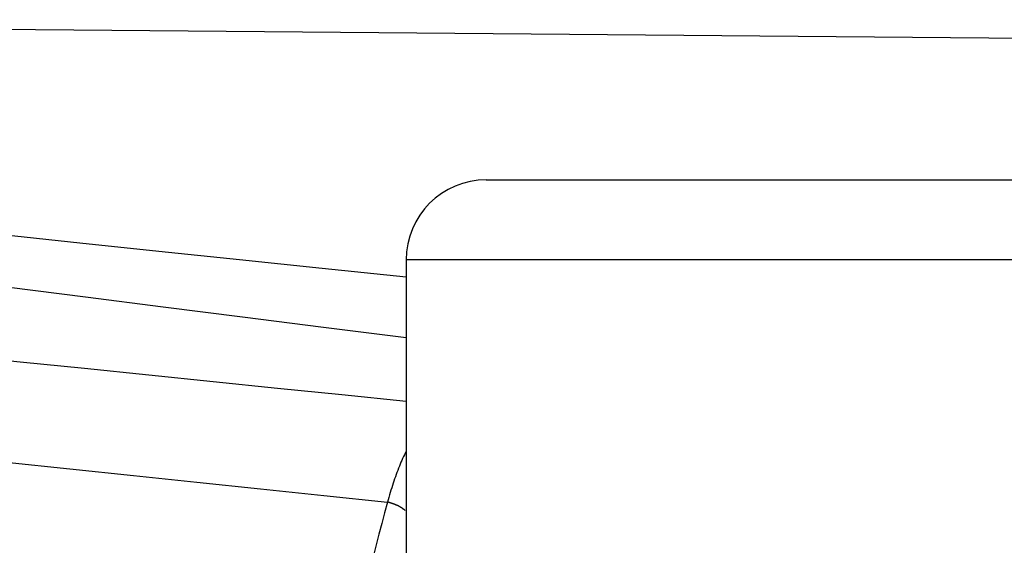
# Model space of a CAD drawing. Extents: x 0 to 763, y 0 to 576.
# Drawn here: x 557 to 563, y 513 to 516 of the extents above; entities that cross this region are included whole.
import ezdxf

# ---------------------------------------------------------------- set-up
doc = ezdxf.new("R2010")
doc.units = 0
doc.header["$LTSCALE"] = 4.3
doc.layers.add('AM_0', color=2, linetype='CONTINUOUS')
doc.layers.add('AM_4', color=3, linetype='CONTINUOUS')

msp = doc.modelspace()

# ---------------------------------------------------------------- linework, layer by layer
at = {"layer": 'AM_0'}
for p, q in [((600.6347, 516.0242), (549.5347, 516.4701)), ((559.683, 515.4719), (584.983, 515.4719)), ((559.183, 514.9719), (559.183, 511.0898))]:
    msp.add_line(p, q, dxfattribs=at)
msp.add_arc((559.683, 514.9719), 0.5, 90, 180, dxfattribs=at)
at = {"layer": 'AM_4'}
msp.add_line((585.483, 514.9719), (559.183, 514.9719), dxfattribs=at)
at = {"layer": 'AM_4', "flags": 128}
for points in [[(559.1834, 514.8643), (558.6588, 514.9187), (558.1448, 514.9722), (557.6412, 515.0249), (557.1482, 515.0766), (556.6657, 515.1274)], [(556.707, 514.8015), (557.1828, 514.7408), (557.6683, 514.6792), (558.1636, 514.6165), (558.6686, 514.5529), (559.1834, 514.4882)], [(559.183, 514.0883), (558.7818, 514.1293), (558.3806, 514.1704), (557.9794, 514.2114), (557.5782, 514.2525), (557.177, 514.2935), (556.7757, 514.3346), (556.3745, 514.3756)], [(559.183, 513.7782), (559.1776, 513.7672), (559.1722, 513.756), (559.1668, 513.7447), (559.1616, 513.7331), (559.1563, 513.7213), (559.1512, 513.7093), (559.1461, 513.6971), (559.141, 513.6846), (559.136, 513.672), (559.131, 513.6592), (559.1261, 513.6462), (559.1213, 513.6331), (559.1165, 513.6197), (559.1117, 513.6061), (559.107, 513.5923), (559.1024, 513.5784), (559.0978, 513.5643), (559.0933, 513.5499), (559.0888, 513.5354), (559.0844, 513.5208), (559.08, 513.5059), (559.0757, 513.4909), (559.0715, 513.4757), (559.0673, 513.4603)], [(556.689, 513.71), (557.0854, 513.6684), (557.4818, 513.6268), (557.8781, 513.5851), (558.2745, 513.5435), (558.6709, 513.5019), (559.0673, 513.4603)], [(559.0673, 513.4603), (559.0488, 513.3946), (559.0309, 513.3285), (559.0134, 513.262), (558.9964, 513.195), (558.9799, 513.1277)]]:
    msp.add_lwpolyline(points, dxfattribs=at)
at = {"layer": 'AM_4'}
msp.add_polyline3d([(559.1778, 513.408, 0), (559.1778, 513.409, 0), (559.1768, 513.409, 0), (559.1758, 513.41, 0), (559.1758, 513.411, 0), (559.1748, 513.411, 0), (559.1738, 513.412, 0), (559.1738, 513.412, 0), (559.1728, 513.413, 0), (559.1718, 513.413, 0), (559.1718, 513.414, 0), (559.1708, 513.414, 0), (559.1698, 513.415, 0), (559.1688, 513.415, 0), (559.1688, 513.416, 0), (559.1678, 513.416, 0), (559.1668, 513.417, 0), (559.1668, 513.417, 0), (559.1658, 513.418, 0), (559.1648, 513.419, 0), (559.1638, 513.419, 0), (559.1638, 513.42, 0), (559.1628, 513.42, 0), (559.1618, 513.421, 0), (559.1608, 513.421, 0), (559.1608, 513.422, 0), (559.1598, 513.422, 0), (559.1588, 513.423, 0), (559.1578, 513.423, 0), (559.1578, 513.424, 0), (559.1568, 513.424, 0), (559.1558, 513.425, 0), (559.1548, 513.425, 0), (559.1548, 513.425, 0), (559.1538, 513.426, 0), (559.1528, 513.426, 0), (559.1518, 513.427, 0), (559.1518, 513.427, 0), (559.1508, 513.428, 0), (559.1498, 513.428, 0), (559.1488, 513.429, 0), (559.1478, 513.429, 0), (559.1478, 513.43, 0), (559.1468, 513.43, 0), (559.1458, 513.431, 0), (559.1448, 513.431, 0), (559.1438, 513.432, 0), (559.1438, 513.432, 0), (559.1428, 513.432, 0), (559.1418, 513.433, 0), (559.1408, 513.433, 0), (559.1408, 513.434, 0), (559.1398, 513.434, 0), (559.1388, 513.435, 0), (559.1378, 513.435, 0), (559.1368, 513.435, 0), (559.1358, 513.436, 0), (559.1358, 513.436, 0), (559.1348, 513.437, 0), (559.1338, 513.437, 0), (559.1328, 513.438, 0), (559.1318, 513.438, 0), (559.1318, 513.438, 0), (559.1308, 513.439, 0), (559.1298, 513.439, 0), (559.1288, 513.44, 0), (559.1278, 513.44, 0), (559.1268, 513.44, 0), (559.1268, 513.441, 0), (559.1258, 513.441, 0), (559.1248, 513.442, 0), (559.1238, 513.442, 0), (559.1228, 513.442, 0), (559.1218, 513.443, 0), (559.1218, 513.443, 0), (559.1208, 513.443, 0), (559.1198, 513.444, 0), (559.1188, 513.444, 0), (559.1178, 513.445, 0), (559.1168, 513.445, 0), (559.1158, 513.445, 0), (559.1158, 513.446, 0), (559.1148, 513.446, 0), (559.1138, 513.446, 0), (559.1128, 513.447, 0), (559.1118, 513.447, 0), (559.1108, 513.447, 0), (559.1098, 513.448, 0), (559.1098, 513.448, 0), (559.1088, 513.448, 0), (559.1078, 513.449, 0), (559.1068, 513.449, 0), (559.1058, 513.449, 0), (559.1048, 513.45, 0), (559.1038, 513.45, 0), (559.1028, 513.45, 0), (559.1028, 513.451, 0), (559.1018, 513.451, 0), (559.1008, 513.451, 0), (559.0998, 513.451, 0), (559.0988, 513.452, 0), (559.0978, 513.452, 0), (559.0968, 513.452, 0), (559.0958, 513.453, 0), (559.0958, 513.453, 0), (559.0948, 513.453, 0), (559.0938, 513.453, 0), (559.0928, 513.454, 0), (559.0918, 513.454, 0), (559.0908, 513.454, 0), (559.0898, 513.455, 0), (559.0888, 513.455, 0), (559.0878, 513.455, 0), (559.0868, 513.455, 0), (559.0868, 513.456, 0), (559.0858, 513.456, 0), (559.0848, 513.456, 0), (559.0838, 513.456, 0), (559.0828, 513.457, 0), (559.0818, 513.457, 0), (559.0808, 513.457, 0), (559.0798, 513.457, 0), (559.0788, 513.458, 0), (559.0788, 513.458, 0), (559.0778, 513.458, 0), (559.0768, 513.458, 0), (559.0758, 513.458, 0), (559.0748, 513.459, 0), (559.0738, 513.459, 0)], dxfattribs=at)

doc.saveas('drawing.dxf')
